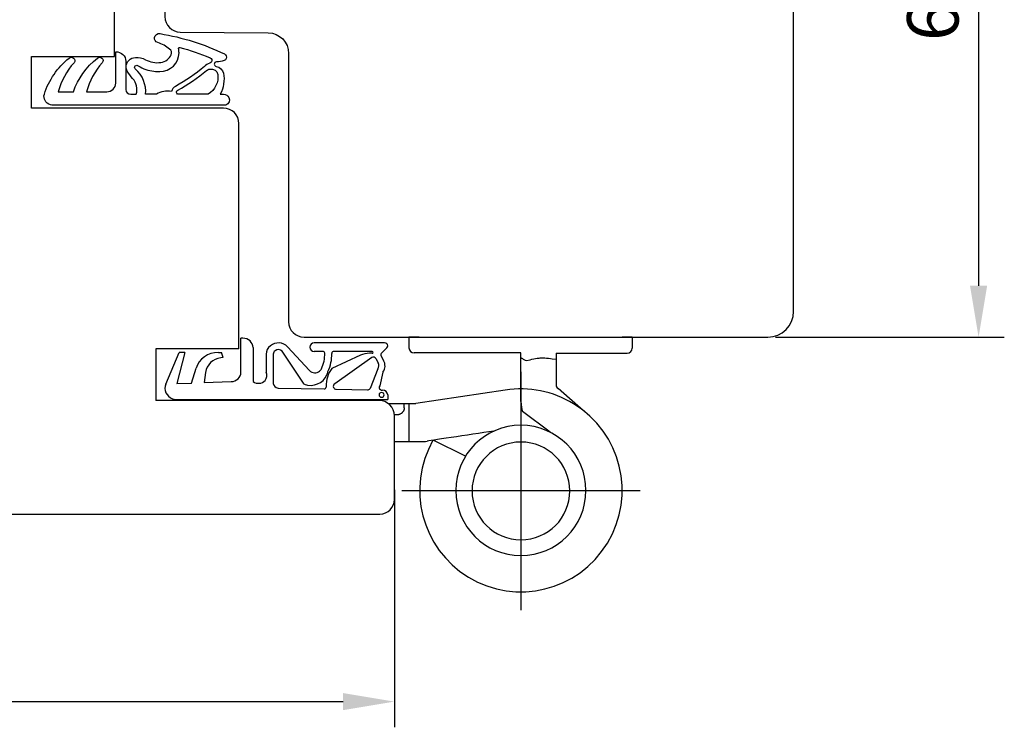
# Model space of a CAD drawing. Units: millimetres. Extents: x 321 to 3879, y 50 to 742.
# Drawn here: x 3783 to 3879, y 369 to 438 of the extents above; entities that cross this region are included whole.
import ezdxf

# ---------------------------------------------------------------- set-up
doc = ezdxf.new("R2010")
doc.units = ezdxf.units.MM
for name, color, linetype in [('cotes', 150, 'Continuous'), ('joints edpm', 6, 'Continuous'), ('paumelle', 92, 'Continuous'), ('profiles bois', 7, 'Continuous')]:
    doc.layers.add(name, color=color, linetype=linetype)
doc.styles.get("Standard").update_dxf_attribs({"font": 'arial.ttf'})
doc.dimstyles.new('Annotatif', dxfattribs={"dimscale": 0, "dimtxt": 2.5, "dimasz": 2.5, "dimexe": 1.25, "dimexo": 0.625, "dimtad": 1, "dimdec": 0, "dimtxsty": 'Standard', "dimcen": 2.5, "dimadec": 0, "dimazin": 0, "dimtfac": 1, "dimtdec": 0, "dimtmove": 0, "dimatfit": 3, "dimfxl": 1, "dimarcsym": 0})

# ---------------------------------------------------------------- blocks, each defined once
blk = doc.blocks.new('*D160')
at = {"layer": 'cotes', "color": 0, "lineweight": -2, "transparency": 16777216}
for p, q in [((3856.856, 471.903), (3879.093, 471.903)), ((3876.593, 466.903), (3876.593, 411.734)), ((3856.856, 406.734), (3879.093, 406.734))]:
    blk.add_line(p, q, dxfattribs=at)
at = {"layer": 'cotes', "color": 0, "transparency": 16777216}
for points in [[(3875.76, 466.903), (3877.426, 466.903), (3876.593, 471.903)], [(3875.76, 411.734), (3877.426, 411.734), (3876.593, 406.734)]]:
    blk.add_solid(points, dxfattribs=at)
at = {"layer": 'Defpoints', "color": 0, "transparency": 16777216}
for p in [(3855.606, 471.903), (3855.606, 406.734), (3876.593, 406.734)]:
    blk.add_point(p, dxfattribs=at)
at = {"layer": 'cotes', "color": 0, "transparency": 16777216, "insert": (3872.79, 439.318), "char_height": 5, "attachment_point": 5, "rotation": 90}
blk.add_mtext('65', dxfattribs=at)
blk = doc.blocks.new('*D169')
at = {"layer": 'cotes', "color": 0, "lineweight": -2, "transparency": 16777216}
for p, q in [((3694.761, 414.35), (3694.761, 368.787)), ((3819.795, 391.892), (3819.795, 368.787)), ((3699.761, 371.287), (3814.795, 371.287))]:
    blk.add_line(p, q, dxfattribs=at)
at = {"layer": 'cotes', "color": 0, "transparency": 16777216}
for points in [[(3699.761, 372.12), (3699.761, 370.454), (3694.761, 371.287)], [(3814.795, 372.12), (3814.795, 370.454), (3819.795, 371.287)]]:
    blk.add_solid(points, dxfattribs=at)
at = {"layer": 'Defpoints', "color": 0, "transparency": 16777216}
for p in [(3694.761, 415.6), (3819.795, 393.142), (3819.795, 371.287)]:
    blk.add_point(p, dxfattribs=at)
at = {"layer": 'cotes', "color": 0, "transparency": 16777216, "insert": (3757.278, 375.09), "char_height": 5, "attachment_point": 5}
blk.add_mtext('125', dxfattribs=at)

msp = doc.modelspace()

# ---------------------------------------------------------------- linework, layer by layer
at = {"layer": 'joints edpm'}
for points, knots in [([(3788.639, 433.419), (3788.762, 433.554), (3788.746, 433.758), (3788.604, 433.875), (3788.477, 433.979), (3788.289, 433.979), (3788.16, 433.876), (3787.024, 432.954), (3786.189, 431.741), (3785.754, 430.382), (3785.612, 429.939), (3785.875, 429.472), (3786.34, 429.337), (3786.423, 429.313), (3786.51, 429.3), (3786.597, 429.3), (3786.597, 429.3), (3803.412, 429.3), (3803.412, 429.3), (3803.703, 429.428), (3803.831, 429.755), (3803.697, 430.031), (3803.606, 430.224), (3803.406, 430.348), (3803.184, 430.353), (3803.184, 430.353), (3802.843, 430.353), (3802.843, 430.353), (3803.194, 430.983), (3803.307, 431.709), (3803.164, 432.408), (3803.094, 432.745), (3802.816, 433.007), (3802.46, 433.069), (3802.353, 433.087), (3802.274, 433.175), (3802.273, 433.279), (3802.271, 433.399), (3802.372, 433.498), (3802.498, 433.5), (3802.75, 433.504), (3803, 433.552), (3803.233, 433.644), (3803.423, 433.717), (3803.513, 433.923), (3803.435, 434.103), (3803.401, 434.18), (3803.339, 434.244), (3803.26, 434.283), (3801.29, 435.228), (3799.186, 435.892), (3797.013, 436.256), (3796.753, 436.299), (3796.505, 436.134), (3796.46, 435.888), (3796.418, 435.666), (3796.554, 435.45), (3796.778, 435.378), (3797.203, 435.243), (3797.597, 435.031), (3797.938, 434.755), (3798.104, 434.618), (3798.162, 434.397), (3798.08, 434.204), (3797.911, 433.803), (3797.532, 433.518), (3797.084, 433.453), (3796.567, 433.378), (3796.039, 433.471), (3795.584, 433.716), (3795.29, 433.876), (3794.954, 433.953), (3794.616, 433.942), (3794.092, 433.922), (3793.683, 433.503), (3793.704, 433.004), (3793.709, 432.868), (3793.747, 432.733), (3793.816, 432.613), (3793.961, 432.354), (3794.137, 432.113), (3794.339, 431.892), (3794.726, 431.471), (3794.86, 430.89), (3794.692, 430.353), (3794.692, 430.353), (3794.164, 430.353), (3794.164, 430.353), (3793.893, 430.353), (3793.674, 430.561), (3793.674, 430.818), (3793.674, 430.818), (3793.674, 433.562), (3793.674, 433.562), (3793.674, 434.075), (3793.236, 434.492), (3792.695, 434.492), (3792.695, 434.492), (3792.695, 431.441), (3792.695, 431.441), (3792.695, 430.979), (3792.301, 430.604), (3791.814, 430.604), (3791.814, 430.604), (3789.864, 430.604), (3789.864, 430.604), (3790.13, 431.644), (3790.653, 432.609), (3791.388, 433.419), (3791.511, 433.554), (3791.496, 433.758), (3791.353, 433.875), (3791.227, 433.979), (3791.038, 433.979), (3790.911, 433.876), (3789.838, 433.005), (3789.031, 431.874), (3788.579, 430.604), (3788.579, 430.604), (3787.113, 430.604), (3787.113, 430.604), (3787.379, 431.644), (3787.902, 432.609), (3788.639, 433.419)], [0, 0, 0, 0, 1, 1, 1, 2, 2, 2, 3, 3, 3, 4, 4, 4, 5, 5, 5, 6, 6, 6, 7, 7, 7, 8, 8, 8, 9, 9, 9, 10, 10, 10, 11, 11, 11, 12, 12, 12, 13, 13, 13, 14, 14, 14, 15, 15, 15, 16, 16, 16, 17, 17, 17, 18, 18, 18, 19, 19, 19, 20, 20, 20, 21, 21, 21, 22, 22, 22, 23, 23, 23, 24, 24, 24, 25, 25, 25, 26, 26, 26, 27, 27, 27, 28, 28, 28, 29, 29, 29, 30, 30, 30, 31, 31, 31, 32, 32, 32, 33, 33, 33, 34, 34, 34, 35, 35, 35, 36, 36, 36, 37, 37, 37, 38, 38, 38, 39, 39, 39, 40, 40, 40, 41, 41, 41, 41]), ([(3796.414, 432.596), (3795.865, 432.648), (3795.339, 432.834), (3794.887, 433.134), (3794.846, 433.161), (3794.799, 433.178), (3794.749, 433.181), (3794.633, 433.189), (3794.532, 433.105), (3794.524, 432.995), (3794.52, 432.934), (3794.545, 432.875), (3794.591, 432.835), (3795.312, 432.2), (3795.684, 431.284), (3795.6, 430.353), (3795.6, 430.353), (3796.655, 430.353), (3796.655, 430.353), (3797.083, 430.628), (3797.61, 430.729), (3798.118, 430.635), (3798.162, 430.842), (3798.301, 431.02), (3798.497, 431.121), (3799.509, 431.67), (3800.456, 432.319), (3801.325, 433.055), (3801.465, 433.204), (3801.644, 433.315), (3801.843, 433.38), (3801.999, 433.429), (3802.082, 433.59), (3802.03, 433.737), (3802.003, 433.814), (3801.942, 433.876), (3801.863, 433.907), (3800.908, 434.31), (3799.921, 434.647), (3798.914, 434.915), (3798.862, 434.929), (3798.809, 434.9), (3798.794, 434.85), (3798.789, 434.835), (3798.789, 434.818), (3798.793, 434.803), (3798.83, 434.664), (3798.848, 434.521), (3798.849, 434.378), (3798.856, 433.386), (3798.015, 432.577), (3796.972, 432.571), (3796.785, 432.57), (3796.6, 432.579), (3796.414, 432.596)], [0, 0, 0, 0, 1, 1, 1, 2, 2, 2, 3, 3, 3, 4, 4, 4, 5, 5, 5, 6, 6, 6, 7, 7, 7, 8, 8, 8, 9, 9, 9, 10, 10, 10, 11, 11, 11, 12, 12, 12, 13, 13, 13, 14, 14, 14, 15, 15, 15, 16, 16, 16, 17, 17, 17, 18, 18, 18, 18]), ([(3801.684, 430.353), (3802.352, 430.784), (3802.713, 431.532), (3802.624, 432.294), (3802.561, 432.64), (3802.213, 432.872), (3801.849, 432.811), (3801.728, 432.791), (3801.615, 432.739), (3801.523, 432.663), (3800.657, 431.94), (3799.717, 431.302), (3798.717, 430.757), (3798.608, 430.697), (3798.57, 430.566), (3798.632, 430.461), (3798.672, 430.395), (3798.748, 430.353), (3798.829, 430.353), (3798.829, 430.353), (3801.684, 430.353), (3801.684, 430.353)], [0, 0, 0, 0, 1, 1, 1, 2, 2, 2, 3, 3, 3, 4, 4, 4, 5, 5, 5, 6, 6, 6, 7, 7, 7, 7]), ([(3809.399, 405.792), (3808.971, 406.251), (3808.225, 406.3), (3807.733, 405.9), (3807.475, 405.691), (3807.327, 405.388), (3807.327, 405.069)], [0, 0, 0, 0, 1, 1, 1, 2, 2, 2, 2]), ([(3812.002, 406.171), (3811.758, 406.171), (3811.56, 405.986), (3811.56, 405.757), (3811.56, 405.529), (3811.758, 405.345), (3812.002, 405.345)], [0, 0, 0, 0, 1, 1, 1, 2, 2, 2, 2]), ([(3819.058, 405.706), (3819.17, 405.816), (3819.165, 405.991), (3819.047, 406.096), (3818.988, 406.148), (3818.909, 406.175), (3818.828, 406.171)], [0, 0, 0, 0, 1, 1, 1, 2, 2, 2, 2]), ([(3808.88, 405.371), (3808.701, 405.562), (3808.391, 405.581), (3808.186, 405.415), (3808.078, 405.328), (3808.017, 405.202), (3808.017, 405.069)], [0, 0, 0, 0, 1, 1, 1, 2, 2, 2, 2]), ([(3813.904, 405.345), (3813.796, 405.345), (3813.707, 405.262), (3813.707, 405.161), (3813.707, 405.16), (3813.707, 405.159), (3813.708, 405.157)], [0, 0, 0, 0, 1, 1, 1, 2, 2, 2, 2]), ([(3817.636, 405.161), (3817.691, 405.161), (3817.734, 405.202), (3817.734, 405.253), (3817.734, 405.303), (3817.691, 405.345), (3817.636, 405.345)], [0, 0, 0, 0, 1, 1, 1, 2, 2, 2, 2]), ([(3806.047, 402.413), (3806.402, 402.144), (3806.924, 402.193), (3807.214, 402.524), (3807.413, 402.751), (3807.457, 403.064), (3807.327, 403.332)], [0, 0, 0, 0, 1, 1, 1, 2, 2, 2, 2]), ([(3811.025, 402.152), (3811.9, 401.835), (3812.886, 402.239), (3813.226, 403.056), (3813.272, 403.164), (3813.304, 403.276), (3813.322, 403.39)], [0, 0, 0, 0, 1, 1, 1, 2, 2, 2, 2]), ([(3811.545, 403.493), (3811.795, 403.225), (3812.23, 403.197), (3812.517, 403.43), (3812.592, 403.491), (3812.653, 403.568), (3812.694, 403.653)], [0, 0, 0, 0, 1, 1, 1, 2, 2, 2, 2]), ([(3797.57, 402.177), (3797.327, 401.612), (3797.619, 400.97), (3798.224, 400.742), (3798.364, 400.689), (3798.514, 400.662), (3798.666, 400.662)], [0, 0, 0, 0, 1, 1, 1, 2, 2, 2, 2]), ([(3814.009, 402.192), (3813.863, 402.124), (3813.803, 401.959), (3813.876, 401.823), (3813.924, 401.731), (3814.024, 401.672), (3814.134, 401.669)], [0, 0, 0, 0, 1, 1, 1, 2, 2, 2, 2]), ([(3812.955, 401.693), (3813.064, 401.691), (3813.154, 401.772), (3813.156, 401.873), (3813.156, 401.873), (3813.156, 401.877), (3813.156, 401.877)], [0, 0, 0, 0, 1, 1, 1, 2, 2, 2, 2]), ([(3818.362, 402.013), (3818.269, 401.889), (3818.302, 401.717), (3818.435, 401.629), (3818.485, 401.598), (3818.544, 401.58), (3818.604, 401.58)], [0, 0, 0, 0, 1, 1, 1, 2, 2, 2, 2]), ([(3818.302, 401.121), (3818.302, 401.248), (3818.412, 401.351), (3818.548, 401.351), (3818.683, 401.351), (3818.794, 401.248), (3818.794, 401.121), (3818.794, 400.994), (3818.683, 400.892), (3818.548, 400.892), (3818.412, 400.892), (3818.302, 400.994), (3818.302, 401.121)], [0, 0, 0, 0, 1, 1, 1, 2, 2, 2, 3, 3, 3, 4, 4, 4, 4])]:
    msp.add_open_spline(points, degree=3, knots=knots, dxfattribs=at)
for points in [[(3804.867, 403.324), (3804.867, 403.324), (3804.867, 406.63), (3804.867, 406.63)], [(3805.063, 406.63), (3805.063, 406.63), (3804.867, 406.63), (3804.867, 406.63)], [(3806.047, 405.712), (3806.047, 406.219), (3805.608, 406.63), (3805.063, 406.63)], [(3818.828, 406.171), (3818.828, 406.171), (3812.002, 406.171), (3812.002, 406.171)], [(3797.57, 402.177), (3797.57, 402.177), (3798.856, 405.253), (3798.856, 405.253)], [(3799.417, 405.253), (3799.417, 405.253), (3798.637, 402.225), (3798.637, 402.225)], [(3799.417, 405.253), (3799.417, 405.253), (3798.856, 405.253), (3798.856, 405.253)], [(3802.685, 405.253), (3801.671, 405.253), (3800.782, 404.624), (3800.506, 403.714)], [(3802.685, 405.253), (3802.685, 405.253), (3802.99, 405.253), (3802.99, 405.253)], [(3803.137, 404.764), (3803.137, 404.764), (3802.99, 405.253), (3802.99, 405.253)], [(3806.047, 405.712), (3806.047, 405.712), (3806.047, 402.413), (3806.047, 402.413)], [(3807.327, 405.069), (3807.327, 405.069), (3807.327, 403.332), (3807.327, 403.332)], [(3808.017, 405.069), (3808.017, 405.069), (3808.017, 402.241), (3808.017, 402.241)], [(3811.025, 402.152), (3811.025, 402.152), (3808.88, 405.371), (3808.88, 405.371)], [(3809.399, 405.792), (3809.399, 405.792), (3811.545, 403.493), (3811.545, 403.493)], [(3812.821, 405.345), (3812.821, 405.345), (3812.002, 405.345), (3812.002, 405.345)], [(3812.694, 403.653), (3812.922, 404.128), (3813.032, 404.645), (3813.018, 405.166)], [(3813.018, 405.166), (3813.016, 405.265), (3812.928, 405.345), (3812.821, 405.345)], [(3813.322, 403.39), (3813.589, 403.946), (3813.72, 404.549), (3813.708, 405.157)], [(3816.485, 404.97), (3816.485, 404.97), (3813.704, 403.686), (3813.704, 403.686)], [(3817.636, 405.345), (3817.636, 405.345), (3813.904, 405.345), (3813.904, 405.345)], [(3817.358, 405.161), (3817.055, 405.161), (3816.757, 405.096), (3816.485, 404.97)], [(3817.636, 405.161), (3817.636, 405.161), (3817.358, 405.161), (3817.358, 405.161)], [(3818.559, 405.216), (3818.472, 405.131), (3818.452, 405.003), (3818.51, 404.9)], [(3819.058, 405.706), (3819.058, 405.706), (3818.559, 405.216), (3818.559, 405.216)], [(3802.916, 404.733), (3802.131, 404.622), (3801.521, 404.039), (3801.423, 403.305)], [(3803.137, 404.764), (3803.137, 404.764), (3802.916, 404.733), (3802.916, 404.733)], [(3817.594, 404.765), (3817.594, 404.765), (3814.009, 402.192), (3814.009, 402.192)], [(3817.986, 404.646), (3817.913, 404.778), (3817.738, 404.831), (3817.594, 404.765)], [(3817.986, 404.646), (3817.986, 404.646), (3818.222, 404.222), (3818.222, 404.222)], [(3818.183, 403.652), (3818.308, 403.82), (3818.324, 404.039), (3818.222, 404.222)], [(3818.51, 404.9), (3818.51, 404.9), (3818.746, 404.476), (3818.746, 404.476)], [(3818.666, 403.336), (3818.918, 403.672), (3818.949, 404.112), (3818.746, 404.476)], [(3800.071, 402.274), (3800.071, 402.274), (3800.506, 403.714), (3800.506, 403.714)], [(3801.423, 403.305), (3801.423, 403.305), (3801.289, 402.317), (3801.289, 402.317)], [(3803.919, 402.407), (3804.448, 402.425), (3804.867, 402.831), (3804.867, 403.324)], [(3813.704, 403.686), (3813.336, 403.171), (3813.145, 402.563), (3813.156, 401.945)], [(3818.183, 403.652), (3818.183, 403.652), (3817.426, 401.726), (3817.426, 401.726)], [(3818.666, 403.336), (3818.666, 403.336), (3818.362, 402.013), (3818.362, 402.013)], [(3798.637, 402.225), (3798.637, 402.225), (3800.071, 402.274), (3800.071, 402.274)], [(3801.289, 402.317), (3801.289, 402.317), (3803.919, 402.407), (3803.919, 402.407)], [(3808.017, 402.241), (3808.017, 401.992), (3808.23, 401.788), (3808.498, 401.782)], [(3808.498, 401.782), (3808.498, 401.782), (3812.955, 401.693), (3812.955, 401.693)], [(3813.156, 401.945), (3813.156, 401.945), (3813.156, 401.877), (3813.156, 401.877)], [(3814.134, 401.669), (3814.134, 401.669), (3817.177, 401.608), (3817.177, 401.608)], [(3817.177, 401.608), (3817.276, 401.606), (3817.37, 401.651), (3817.426, 401.726)], [(3818.604, 401.58), (3818.604, 401.58), (3818.647, 401.58), (3818.647, 401.58)], [(3819.139, 401.121), (3819.139, 401.374), (3818.918, 401.58), (3818.647, 401.58)], [(3798.666, 400.662), (3798.666, 400.662), (3819.139, 400.662), (3819.139, 400.662)], [(3819.139, 401.121), (3819.139, 401.121), (3819.139, 400.662), (3819.139, 400.662)]]:
    msp.add_open_spline(points, degree=3, dxfattribs=at)
at = {"layer": 'paumelle'}
for p, q in [((3832.093, 403.363), (3832.093, 380.192)), ((3832.093, 401.475), (3832.093, 401.694)), ((3834.928, 397.486), (3832.245, 399.503)), ((3826.707, 395.151), (3823.551, 396.704)), ((3843.679, 391.777), (3820.508, 391.777))]:
    msp.add_line(p, q, dxfattribs=at)
for points in [[(3822.191, 406.734), (3822.191, 406.734), (3821.204, 406.734), (3821.204, 406.734)], [(3821.204, 406.734), (3821.204, 406.734), (3821.204, 405.672), (3821.204, 405.672)], [(3842.92, 406.734), (3842.92, 406.734), (3841.933, 406.734), (3841.933, 406.734)], [(3842.92, 406.734), (3842.92, 406.734), (3842.92, 405.672), (3842.92, 405.672)], [(3821.205, 405.691), (3821.205, 405.418), (3821.425, 405.198), (3821.698, 405.198)], [(3832.093, 405.198), (3824.328, 405.198), (3821.698, 405.198), (3821.698, 405.198)], [(3832.093, 400.476), (3832.093, 400.476), (3832.093, 404.238), (3832.093, 405.198)], [(3835.517, 405.179), (3835.767, 405.179), (3842.428, 405.179), (3842.428, 405.179)], [(3835.517, 405.179), (3835.517, 404.918), (3835.517, 402.109), (3835.517, 402.109)], [(3842.428, 405.179), (3842.7, 405.179), (3842.92, 405.399), (3842.92, 405.672)], [(3835.517, 402.109), (3835.517, 401.959), (3835.585, 401.817), (3835.702, 401.724)], [(3830.572, 401.576), (3830.572, 401.576), (3821.878, 400.271), (3821.878, 400.271)], [(3838.183, 399.58), (3838.183, 399.58), (3835.702, 401.724), (3835.702, 401.724)], [(3819.232, 400.268), (3820.089, 400.268), (3821.84, 400.268), (3821.84, 400.268)], [(3820.745, 399.846), (3820.745, 399.846), (3820.745, 400.268), (3820.745, 400.268)], [(3821.239, 396.569), (3821.239, 396.569), (3821.239, 400.268), (3821.239, 400.268)], [(3821.84, 400.268), (3821.853, 400.268), (3821.865, 400.269), (3821.878, 400.27)], [(3832.093, 400.476), (3832.093, 400.097), (3832.149, 399.739), (3832.245, 399.503)], [(3819.792, 399.195), (3820.052, 399.195), (3820.222, 399.195), (3820.222, 399.195)], [(3829.454, 397.59), (3827.048, 397.229), (3822.967, 396.616), (3822.967, 396.616)], [(3819.795, 396.569), (3820.313, 396.569), (3822.359, 396.569), (3822.359, 396.569)], [(3822.359, 396.569), (3822.563, 396.569), (3822.766, 396.585), (3822.967, 396.616)]]:
    msp.add_open_spline(points, degree=3, dxfattribs=at)
for points, knots in [([(3832.093, 404.75), (3832.093, 404.75), (3832.174, 404.697), (3832.174, 404.697), (3832.174, 404.697), (3832.238, 404.646), (3832.238, 404.646), (3832.238, 404.646), (3832.304, 404.597), (3832.304, 404.597), (3832.304, 404.597), (3832.372, 404.555), (3832.372, 404.555), (3832.372, 404.555), (3832.434, 404.524), (3832.434, 404.524), (3832.434, 404.524), (3832.499, 404.496), (3832.499, 404.496), (3832.499, 404.496), (3832.631, 404.448), (3832.631, 404.448)], [0, 0, 0, 0, 1, 1, 1, 2, 2, 2, 3, 3, 3, 4, 4, 4, 5, 5, 5, 6, 6, 6, 7, 7, 7, 7]), ([(3832.631, 404.448), (3832.631, 404.448), (3832.981, 404.538), (3832.981, 404.538), (3832.981, 404.538), (3833.157, 404.58), (3833.157, 404.58), (3833.157, 404.58), (3833.332, 404.619), (3833.332, 404.619), (3833.332, 404.619), (3833.508, 404.653), (3833.508, 404.653), (3833.508, 404.653), (3833.684, 404.681), (3833.684, 404.681), (3833.684, 404.681), (3833.772, 404.692), (3833.772, 404.692), (3833.772, 404.692), (3833.861, 404.702), (3833.861, 404.702), (3833.861, 404.702), (3833.949, 404.71), (3833.949, 404.71), (3833.949, 404.71), (3834.038, 404.715), (3834.038, 404.715), (3834.038, 404.715), (3834.13, 404.719), (3834.13, 404.719), (3834.13, 404.719), (3834.222, 404.72), (3834.222, 404.72), (3834.222, 404.72), (3834.314, 404.719), (3834.314, 404.719), (3834.314, 404.719), (3834.405, 404.716), (3834.405, 404.716), (3834.405, 404.716), (3834.59, 404.706), (3834.59, 404.706), (3834.59, 404.706), (3834.775, 404.688), (3834.775, 404.688), (3834.775, 404.688), (3834.96, 404.666), (3834.96, 404.666), (3834.96, 404.666), (3835.146, 404.64), (3835.146, 404.64), (3835.146, 404.64), (3835.517, 404.582), (3835.517, 404.582)], [0, 0, 0, 0, 1, 1, 1, 2, 2, 2, 3, 3, 3, 4, 4, 4, 5, 5, 5, 6, 6, 6, 7, 7, 7, 8, 8, 8, 9, 9, 9, 10, 10, 10, 11, 11, 11, 12, 12, 12, 13, 13, 13, 14, 14, 14, 15, 15, 15, 16, 16, 16, 17, 17, 17, 18, 18, 18, 18]), ([(3823.535, 396.702), (3820.912, 392.078), (3822.419, 386.173), (3826.985, 383.395), (3831.631, 380.567), (3837.686, 382.05), (3840.506, 386.707), (3843.327, 391.365), (3841.848, 397.433), (3837.201, 400.261), (3835.216, 401.469), (3832.868, 401.935), (3830.572, 401.576)], [0.017541, 0.017541, 0.017541, 0.017541, 1, 1, 1, 2, 2, 2, 3, 3, 3, 4, 4, 4, 4]), ([(3820.745, 399.846), (3820.745, 399.846), (3820.74, 399.778), (3820.74, 399.778), (3820.74, 399.778), (3820.73, 399.712), (3820.73, 399.712), (3820.73, 399.712), (3820.723, 399.679), (3820.723, 399.679), (3820.723, 399.679), (3820.713, 399.646), (3820.713, 399.646), (3820.713, 399.646), (3820.701, 399.614), (3820.701, 399.614), (3820.701, 399.614), (3820.688, 399.582), (3820.688, 399.582), (3820.688, 399.582), (3820.671, 399.549), (3820.671, 399.549), (3820.671, 399.549), (3820.653, 399.518), (3820.653, 399.518), (3820.653, 399.518), (3820.633, 399.487), (3820.633, 399.487), (3820.633, 399.487), (3820.61, 399.458), (3820.61, 399.458), (3820.61, 399.458), (3820.586, 399.429), (3820.586, 399.429), (3820.586, 399.429), (3820.561, 399.401), (3820.561, 399.401), (3820.561, 399.401), (3820.534, 399.375), (3820.534, 399.375), (3820.534, 399.375), (3820.506, 399.351), (3820.506, 399.351), (3820.506, 399.351), (3820.471, 399.323), (3820.471, 399.323), (3820.471, 399.323), (3820.434, 399.298), (3820.434, 399.298), (3820.434, 399.298), (3820.397, 399.274), (3820.397, 399.274), (3820.397, 399.274), (3820.357, 399.253), (3820.357, 399.253), (3820.357, 399.253), (3820.317, 399.232), (3820.317, 399.232), (3820.317, 399.232), (3820.276, 399.214), (3820.276, 399.214), (3820.276, 399.214), (3820.222, 399.195), (3820.222, 399.195)], [0, 0, 0, 0, 1, 1, 1, 2, 2, 2, 3, 3, 3, 4, 4, 4, 5, 5, 5, 6, 6, 6, 7, 7, 7, 8, 8, 8, 9, 9, 9, 10, 10, 10, 11, 11, 11, 12, 12, 12, 13, 13, 13, 14, 14, 14, 15, 15, 15, 16, 16, 16, 17, 17, 17, 18, 18, 18, 19, 19, 19, 20, 20, 20, 21, 21, 21, 21]), ([(3825.769, 391.828), (3825.769, 395.329), (3828.6, 398.167), (3832.093, 398.167), (3835.586, 398.167), (3838.417, 395.329), (3838.417, 391.828), (3838.417, 388.327), (3835.586, 385.489), (3832.093, 385.489), (3828.6, 385.489), (3825.769, 388.327), (3825.769, 391.828)], [0, 0, 0, 0, 1, 1, 1, 2, 2, 2, 3, 3, 3, 4, 4, 4, 4]), ([(3827.338, 391.777), (3827.338, 394.404), (3829.467, 396.532), (3832.093, 396.532), (3834.719, 396.532), (3836.849, 394.404), (3836.849, 391.777), (3836.849, 389.15), (3834.719, 387.022), (3832.093, 387.022), (3829.467, 387.022), (3827.338, 389.15), (3827.338, 391.777), (3827.338, 394.404), (3829.467, 396.532), (3832.093, 396.532), (3834.719, 396.532), (3836.849, 394.404), (3836.849, 391.777), (3836.849, 389.15), (3834.719, 387.022), (3832.093, 387.022), (3829.467, 387.022), (3827.338, 389.15), (3827.338, 391.777)], [0, 0, 0, 0, 1, 1, 1, 2, 2, 2, 3, 3, 3, 4, 4, 4, 5, 5, 5, 6, 6, 6, 7, 7, 7, 8, 8, 8, 8])]:
    msp.add_open_spline(points, degree=3, knots=knots, dxfattribs=at)
at = {"layer": 'profiles bois'}
for points, knots in [([(3856.602, 471.903), (3856.602, 471.903), (3822.935, 471.903), (3822.935, 471.903), (3822.935, 471.903), (3821.933, 470.9), (3821.933, 470.9), (3821.933, 470.9), (3820.931, 471.903), (3820.931, 471.903), (3820.931, 471.903), (3815.52, 471.903), (3815.52, 471.903), (3815.52, 471.903), (3814.519, 470.9), (3814.519, 470.9), (3814.519, 470.9), (3813.517, 471.903), (3813.517, 471.903), (3813.517, 471.903), (3798.988, 471.903), (3798.988, 471.903), (3798.158, 471.903), (3797.485, 471.23), (3797.485, 470.398), (3797.485, 470.398), (3797.485, 461.877), (3797.485, 461.877), (3797.485, 461.877), (3804.999, 461.877), (3804.999, 461.877), (3804.999, 461.877), (3804.999, 456.863), (3804.999, 456.863), (3804.999, 456.863), (3797.485, 456.863), (3797.485, 456.863), (3797.485, 456.863), (3797.485, 437.906), (3797.485, 437.906), (3797.485, 437.08), (3798.15, 436.409), (3798.975, 436.403), (3798.975, 436.403), (3807.522, 436.327), (3807.522, 436.327), (3808.622, 436.319), (3809.509, 435.423), (3809.509, 434.322), (3809.509, 434.322), (3809.509, 408.237), (3809.509, 408.237), (3809.509, 407.407), (3810.182, 406.734), (3811.011, 406.734), (3811.011, 406.734), (3856.101, 406.734), (3856.101, 406.734)], [0, 0, 0, 0, 1, 1, 1, 2, 2, 2, 3, 3, 3, 4, 4, 4, 5, 5, 5, 6, 6, 6, 7, 7, 7, 8, 8, 8, 9, 9, 9, 10, 10, 10, 11, 11, 11, 12, 12, 12, 13, 13, 13, 14, 14, 14, 15, 15, 15, 16, 16, 16, 17, 17, 17, 18, 18, 18, 19, 19, 19, 19]), ([(3856.101, 406.734), (3857.484, 406.734), (3858.606, 407.856), (3858.606, 409.241), (3858.606, 409.241), (3858.606, 469.898), (3858.606, 469.898), (3858.606, 469.898), (3856.602, 471.903), (3856.602, 471.903)], [0, 0, 0, 0, 1, 1, 1, 2, 2, 2, 3, 3, 3, 3]), ([(3804.675, 405.603), (3804.675, 405.603), (3804.675, 427.502), (3804.675, 427.502), (3804.675, 428.334), (3803.997, 429.009), (3803.163, 429.009), (3803.163, 429.009), (3784.513, 429.009), (3784.513, 429.009), (3784.513, 429.009), (3784.513, 434.031), (3784.513, 434.031), (3784.513, 434.031), (3792.578, 434.031), (3792.578, 434.031), (3792.578, 434.031), (3792.578, 455.377), (3792.578, 455.377)], [0, 0, 0, 0, 1, 1, 1, 2, 2, 2, 3, 3, 3, 4, 4, 4, 5, 5, 5, 6, 6, 6, 6]), ([(3701.532, 389.53), (3701.532, 389.53), (3818.381, 389.53), (3818.381, 389.53), (3819.162, 389.53), (3819.795, 390.163), (3819.795, 390.945), (3819.795, 390.945), (3819.795, 399.074), (3819.795, 399.074)], [0, 0, 0, 0, 1, 1, 1, 2, 2, 2, 3, 3, 3, 3])]:
    msp.add_open_spline(points, degree=3, knots=knots, dxfattribs=at)
for points in [[(3796.61, 405.603), (3796.61, 405.603), (3796.61, 400.58), (3796.61, 400.58)], [(3804.675, 405.603), (3804.675, 405.603), (3796.61, 405.603), (3796.61, 405.603)], [(3818.283, 400.58), (3818.283, 400.58), (3796.61, 400.58), (3796.61, 400.58)], [(3819.795, 399.074), (3819.795, 399.905), (3819.118, 400.58), (3818.283, 400.58)]]:
    msp.add_open_spline(points, degree=3, dxfattribs=at)

# ---------------------------------------------------------------- dimensions: what is measured, and where the dimension line sits
at = {"layer": 'cotes'}
dim = msp.add_linear_dim(base=(3876.593, 406.734), p1=(3855.606, 471.903), p2=(3855.606, 406.734), angle=90, dimstyle='Annotatif', dxfattribs=at)
dim.commit()
dim.dimension.update_dxf_attribs({"geometry": '*D160', "text_midpoint": (3872.79, 439.318)})
dim = msp.add_linear_dim(base=(3819.795, 371.287), p1=(3694.761, 415.6), p2=(3819.795, 393.142), dimstyle='Annotatif', dxfattribs=at)
dim.commit()
dim.dimension.update_dxf_attribs({"geometry": '*D169', "text_midpoint": (3757.278, 375.09)})

doc.saveas('drawing.dxf')
